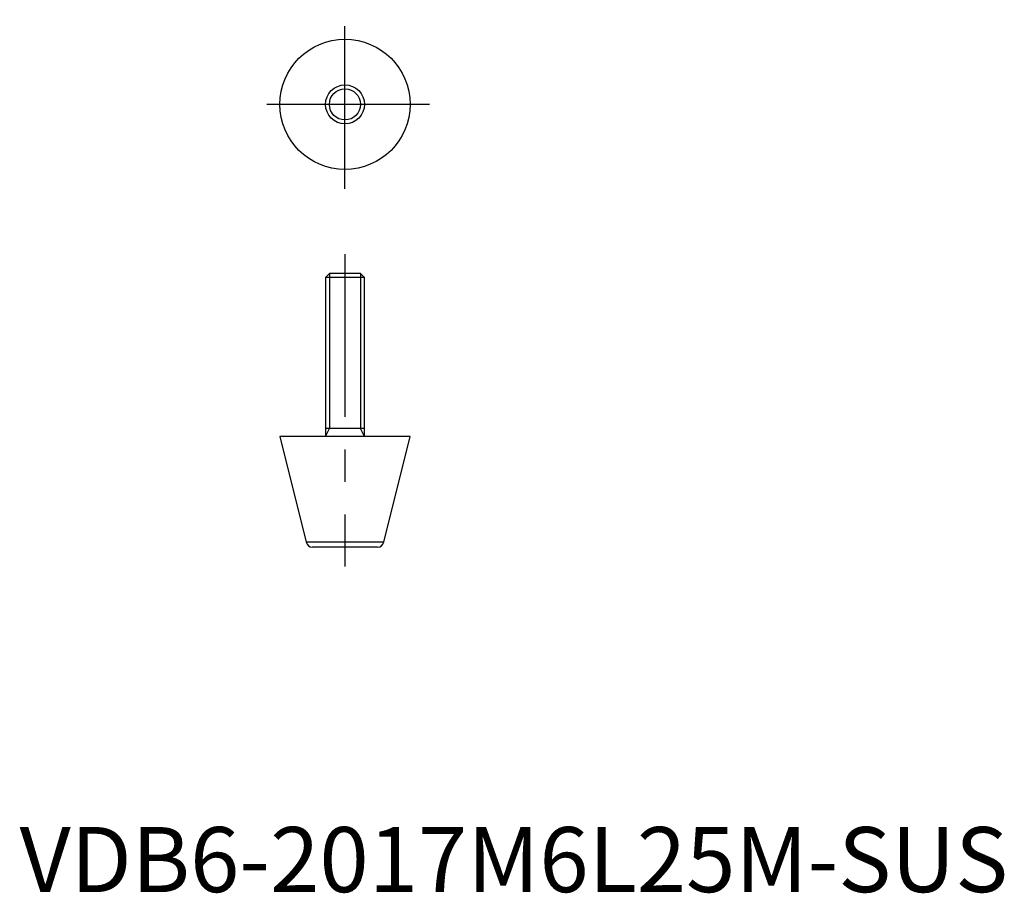
# Model space of a CAD drawing. Extents: x 0 to 151, y 0 to 134.
import ezdxf

# ---------------------------------------------------------------- set-up
doc = ezdxf.new("R2010")
doc.units = 0
doc.header["$LTSCALE"] = 20
doc.header["$MEASUREMENT"] = 0
doc.linetypes.add('CENTER', pattern=[2, 1.25, -0.25, 0.25, -0.25])
doc.layers.get('0').update_dxf_attribs({"linetype": 'CONTINUOUS'})
doc.layers.add('1', color=1, linetype='CENTER')
doc.layers.add('3', color=3, linetype='CONTINUOUS')
doc.styles.add('Standard1', font='arial.ttf')

msp = doc.modelspace()

# ---------------------------------------------------------------- linework, layer by layer
for p, q in [((47.61, 95), (47, 94.39)), ((47, 94.39), (47, 70)), ((53, 94.39), (47, 94.39)), ((52.39, 95), (47.61, 95)), ((53, 94.39), (52.39, 95)), ((53, 70), (53, 94.39)), ((53, 71.2), (47, 71.2)), ((40, 70), (44.03, 53.76)), ((60, 70), (40, 70)), ((55.97, 53.76), (60, 70)), ((55.97, 53.76), (44.03, 53.76)), ((55, 53), (45, 53))]:
    msp.add_line(p, q)
for radius in [10, 3]:
    msp.add_circle((50, 121), radius)
for centre, start, end in [((45, 54), 193.934, 270), ((55, 54), 270, 346.066)]:
    msp.add_arc(centre, 1, start, end)
at = {"layer": '1'}
for p, q in [((50, 108), (50, 134)), ((63, 121), (37, 121)), ((50, 98), (50, 50))]:
    msp.add_line(p, q, dxfattribs=at)
at = {"layer": '3'}
for p, q in [((47.61, 95), (47.61, 71.2)), ((52.39, 95), (52.39, 71.2)), ((47, 70), (47.61, 71.2)), ((53, 70), (52.39, 71.2))]:
    msp.add_line(p, q, dxfattribs=at)
msp.add_circle((50, 121), 2.39, dxfattribs=at)

# ---------------------------------------------------------------- texts
at = {"color": 3, "style": 'Standard1'}
msp.add_text('VDB6-2017M6L25M-SUS', height=10, dxfattribs=at).set_placement((0, 0))

doc.saveas('drawing.dxf')
